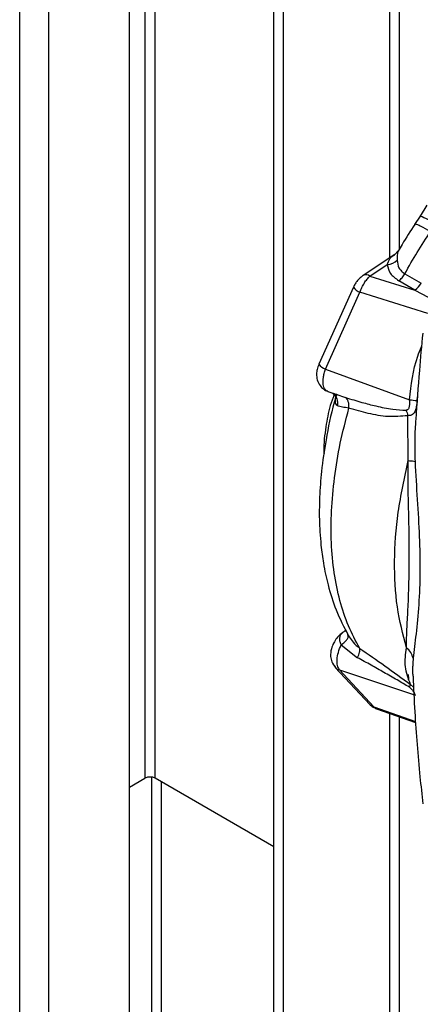
# Paper-space layout 'Blatt3' of a CAD drawing. Units: millimetres. Extents: x 0 to 420, y 0 to 297.
# Drawn here: x 339 to 343, y 100 to 111 of the extents above; entities that cross this region are included whole.
import ezdxf

# ---------------------------------------------------------------- set-up
doc = ezdxf.new("R2010")
doc.units = ezdxf.units.MM

psp = doc.layouts.new('Blatt3')

# ---------------------------------------------------------------- linework, layer by layer
at = {"color": 7, "linetype": 'Continuous', "lineweight": 30}
for p, q in [((338.874, 76.99), (338.874, 138.402)), ((339.199, 76.803), (339.199, 138.214)), ((340.097, 76.284), (340.097, 137.696)), ((340.27, 120.441), (340.27, 102.477)), ((340.384, 102.477), (340.384, 120.376)), ((341.706, 99.06), (341.706, 119.613)), ((341.812, 98.999), (341.812, 119.551)), ((342.993, 118.87), (342.993, 108.265)), ((343.106, 108.368), (343.106, 118.804)), ((343.409, 108.853), (343.334, 108.731)), ((343.334, 108.731), (343.274, 108.638)), ((343.091, 108.345), (343.053, 108.304)), ((343.053, 108.304), (342.701, 108.072)), ((342.776, 108.064), (342.969, 108.192)), ((342.776, 108.064), (343.277, 107.908)), ((343.277, 107.908), (343.096, 108.013)), ((343.165, 108.091), (343.347, 107.986)), ((342.591, 107.94), (342.207, 107.084)), ((343.277, 107.908), (343.496, 107.793)), ((342.281, 107.03), (342.665, 107.885)), ((343.422, 107.649), (342.665, 107.885)), ((342.281, 107.03), (343.217, 106.688)), ((342.306, 106.781), (342.395, 106.749)), ((342.368, 106.762), (342.396, 106.752)), ((342.396, 106.752), (342.504, 106.714)), ((343.301, 106.679), (343.305, 106.719)), ((343.202, 106.011), (343.197, 106.51)), ((343.286, 106.469), (343.285, 106.452)), ((342.501, 104.12), (342.491, 104.111)), ((342.504, 104.124), (342.505, 104.121)), ((342.531, 104.072), (342.545, 104.051)), ((342.532, 104.062), (342.531, 104.072)), ((342.455, 103.961), (342.638, 103.818)), ((342.376, 103.731), (342.391, 103.71)), ((342.39, 103.71), (342.775, 103.298)), ((342.437, 103.682), (343.282, 103.402)), ((342.821, 103.27), (342.437, 103.682)), ((343.229, 103.52), (343.262, 103.49)), ((342.821, 103.27), (343.284, 103.11)), ((342.849, 103.25), (343.285, 103.099)), ((342.993, 103.2), (342.993, 98.864)), ((343.106, 98.864), (343.106, 103.161)), ((340.097, 102.377), (340.27, 102.477)), ((340.341, 102.49), (340.341, 97.814)), ((341.706, 101.714), (340.384, 102.477)), ((340.454, 97.749), (340.454, 102.436))]:
    psp.add_line(p, q, dxfattribs=at)
for centre, radius, start, end in [((343.092, 108.048), 0.724, 55.4027, 70.5193), ((342.958, 108.363), 0.172, 273.692, 315.1565), ((342.733, 108.008), 0.0712, 52.4166, 116.3475), ((342.701, 108.011), 0.131, 212.9984, 254.1525), ((343.148, 108.093), 0.225, 304.9309, 331.7216), ((342.316, 107.156), 0.131, 212.9984, 254.1525), ((348.988, 159.7), 53.325, 263.7872, 263.8773), ((342.497, 104.06), 0.0445, 120.8655, 141.9352), ((342.409, 104.203), 0.123, 302.0653, 320.456), ((342.464, 103.779), 0.101, 223.4954, 254.6495), ((343.111, 103.558), 0.123, 326.9534, 342.1718), ((342.848, 103.367), 0.101, 223.1739, 254.6533), ((340.327, 102.368), 0.123, 62.6097, 117.3903)]:
    psp.add_arc(centre, radius, start, end, dxfattribs=at)
for points, knots in [([(343.275, 108.639), (343.227, 108.565), (343.164, 108.468), (343.106, 108.367), (343.092, 108.343)], [0, 0, 0, 0, 0.7592312, 1, 1, 1, 1]), ([(343.45, 108.56), (343.412, 108.581), (343.355, 108.613), (343.306, 108.634), (343.281, 108.642), (343.278, 108.639), (343.276, 108.638)], [0, 0, 0, 0, 0.393621, 0.605515, 0.821905, 1, 1, 1, 1]), ([(343.165, 108.091), (343.21, 108.17), (343.301, 108.33), (343.4, 108.483), (343.45, 108.56)], [0, 0, 0, 0, 0.4999283, 1, 1, 1, 1]), ([(343.093, 108.343), (343.089, 108.334), (343.079, 108.315), (343.079, 108.268), (343.079, 108.242)], [0, 0, 0, 0, 0.441961, 1, 1, 1, 1]), ([(342.969, 108.192), (342.987, 108.237), (343.006, 108.286), (343.051, 108.301), (343.054, 108.302)], [0, 0, 0, 0, 0.926114, 1, 1, 1, 1]), ([(343.079, 108.242), (343.083, 108.212), (343.087, 108.168), (343.124, 108.119), (343.151, 108.1), (343.165, 108.091)], [0, 0, 0, 0, 0.509845, 0.756686, 1, 1, 1, 1]), ([(342.969, 108.192), (342.976, 108.158), (342.991, 108.09), (343.061, 108.038), (343.096, 108.013)], [0, 0, 0, 0, 0.50057, 1, 1, 1, 1]), ([(342.701, 108.072), (342.69, 108.064), (342.668, 108.047), (342.637, 108.015), (342.61, 107.979), (342.598, 107.953), (342.591, 107.94)], [0, 0, 0, 0, 0.2537168, 0.5049827, 0.7540545, 1, 1, 1, 1]), ([(342.665, 107.885), (342.672, 107.903), (342.685, 107.939), (342.713, 107.988), (342.743, 108.032), (342.765, 108.053), (342.776, 108.064)], [0, 0, 0, 0, 0.251976, 0.502462, 0.751587, 1, 1, 1, 1]), ([(343.364, 107.429), (343.351, 107.29), (343.32, 106.968), (343.299, 106.65), (343.287, 106.469)], [0, 0, 0, 0, 0.431438, 1, 1, 1, 1]), ([(343.217, 106.688), (343.236, 106.854), (343.258, 107.058), (343.336, 107.244), (343.351, 107.279)], [0, 0, 0, 0, 0.811457, 1, 1, 1, 1]), ([(342.207, 107.085), (342.2, 107.065), (342.186, 107.03), (342.179, 106.969), (342.186, 106.908), (342.215, 106.848), (342.257, 106.804), (342.291, 106.788), (342.309, 106.78)], [0, 0, 0, 0, 0.163676, 0.303689, 0.491312, 0.687079, 0.831863, 1, 1, 1, 1]), ([(342.306, 106.783), (342.303, 106.783), (342.292, 106.786), (342.271, 106.807), (342.252, 106.855), (342.253, 106.922), (342.265, 106.982), (342.275, 107.014), (342.281, 107.03)], [0, 0, 0, 0, 0.056779, 0.199397, 0.465307, 0.723122, 0.860356, 1, 1, 1, 1]), ([(342.407, 106.749), (342.397, 106.719), (342.344, 106.549), (342.287, 106.26), (342.234, 105.909), (342.214, 105.623), (342.21, 105.4), (342.217, 105.223), (342.231, 105.051), (342.258, 104.851), (342.311, 104.608), (342.397, 104.333), (342.487, 104.159), (342.535, 104.066)], [0, 0, 0, 0, 0.029543, 0.168284, 0.287405, 0.386745, 0.466164, 0.525551, 0.580628, 0.655763, 0.75127, 0.867345, 1, 1, 1, 1]), ([(342.375, 106.744), (342.361, 106.704), (342.318, 106.589), (342.282, 106.377), (342.258, 106.199), (342.264, 106.098), (342.265, 106.09)], [0, 0, 0, 0, 0.1893577, 0.5509732, 0.9648534, 1, 1, 1, 1]), ([(342.359, 106.762), (342.373, 106.747), (342.394, 106.725), (342.395, 106.719), (342.396, 106.718)], [0, 0, 0, 0, 0.685483, 1, 1, 1, 1]), ([(342.415, 106.622), (342.417, 106.639), (342.42, 106.674), (342.4, 106.722), (342.378, 106.753), (342.361, 106.76), (342.359, 106.761)], [0, 0, 0, 0, 0.305022, 0.63109, 0.957158, 1, 1, 1, 1]), ([(342.415, 106.622), (342.409, 106.626), (342.396, 106.636), (342.389, 106.667), (342.392, 106.707), (342.401, 106.739), (342.405, 106.755)], [0, 0, 0, 0, 0.24284, 0.486381, 0.737187, 1, 1, 1, 1]), ([(342.504, 106.714), (342.565, 106.695), (342.677, 106.66), (342.852, 106.616), (343.016, 106.58), (343.129, 106.575), (343.178, 106.572)], [0, 0, 0, 0, 0.274117, 0.506591, 0.782346, 1, 1, 1, 1]), ([(342.541, 106.593), (342.542, 106.606), (342.543, 106.632), (342.536, 106.666), (342.523, 106.696), (342.51, 106.708), (342.504, 106.714)], [0, 0, 0, 0, 0.245478, 0.5, 0.754522, 1, 1, 1, 1]), ([(342.663, 103.922), (342.618, 104.004), (342.53, 104.166), (342.437, 104.451), (342.372, 104.76), (342.342, 105.094), (342.343, 105.449), (342.377, 105.819), (342.439, 106.202), (342.507, 106.463), (342.541, 106.593)], [0, 0, 0, 0, 0.125845, 0.250816, 0.375889, 0.500982, 0.625837, 0.750605, 0.875324, 1, 1, 1, 1]), ([(342.541, 106.593), (342.515, 106.598), (342.464, 106.607), (342.431, 106.617), (342.415, 106.622)], [0, 0, 0, 0, 0.500162, 1, 1, 1, 1]), ([(343.197, 106.51), (343.124, 106.504), (342.977, 106.492), (342.757, 106.533), (342.613, 106.573), (342.541, 106.593)], [0, 0, 0, 0, 0.331942, 0.665679, 1, 1, 1, 1]), ([(343.217, 106.688), (343.217, 106.676), (343.217, 106.653), (343.215, 106.623), (343.21, 106.602), (343.205, 106.587), (343.197, 106.578), (343.187, 106.573), (343.181, 106.573), (343.178, 106.572)], [0, 0, 0, 0, 0.24214, 0.479811, 0.607403, 0.718076, 0.846595, 0.922651, 1, 1, 1, 1]), ([(343.301, 106.679), (343.3, 106.67), (343.298, 106.652), (343.295, 106.626), (343.29, 106.6), (343.285, 106.575), (343.276, 106.552), (343.262, 106.531), (343.238, 106.514), (343.212, 106.512), (343.197, 106.51)], [0, 0, 0, 0, 0.092671, 0.185017, 0.28041, 0.382681, 0.496719, 0.629528, 0.792822, 1, 1, 1, 1]), ([(343.178, 106.572), (343.182, 106.562), (343.191, 106.543), (343.195, 106.521), (343.197, 106.51)], [0, 0, 0, 0, 0.49999, 1, 1, 1, 1]), ([(343.285, 106.452), (343.284, 106.439), (343.277, 106.357), (343.274, 106.206), (343.276, 106.069), (343.278, 106.001)], [0, 0, 0, 0, 0.08895, 0.544764, 1, 1, 1, 1]), ([(343.183, 103.931), (343.144, 104.078), (343.066, 104.372), (343.041, 104.886), (343.077, 105.433), (343.161, 105.819), (343.202, 106.011)], [0, 0, 0, 0, 0.249993, 0.499983, 0.750063, 1, 1, 1, 1]), ([(343.183, 103.931), (343.184, 103.989), (343.185, 104.106), (343.199, 104.322), (343.209, 104.564), (343.216, 104.915), (343.212, 105.296), (343.2, 105.699), (343.202, 105.908), (343.202, 106.011)], [0, 0, 0, 0, 0.12228, 0.246421, 0.372539, 0.499782, 0.753081, 0.877513, 1, 1, 1, 1]), ([(343.278, 106.001), (343.286, 105.859), (343.302, 105.57), (343.329, 105.163), (343.336, 104.772), (343.323, 104.407), (343.289, 104.075), (343.268, 103.899), (343.257, 103.812)], [0, 0, 0, 0, 0.163107, 0.330325, 0.50007, 0.669934, 0.836927, 1, 1, 1, 1]), ([(342.473, 104.097), (342.46, 104.088), (342.437, 104.071), (342.402, 104.032), (342.369, 103.982), (342.342, 103.913), (342.334, 103.84), (342.349, 103.766), (342.376, 103.73), (342.391, 103.71)], [0, 0, 0, 0, 0.109881, 0.203882, 0.345916, 0.499272, 0.687885, 0.826361, 1, 1, 1, 1]), ([(342.455, 103.961), (342.45, 103.975), (342.439, 104.005), (342.439, 104.044), (342.451, 104.078), (342.466, 104.091), (342.474, 104.098)], [0, 0, 0, 0, 0.236089, 0.478758, 0.732518, 1, 1, 1, 1]), ([(342.437, 103.682), (342.428, 103.697), (342.411, 103.727), (342.408, 103.797), (342.421, 103.879), (342.443, 103.933), (342.455, 103.961)], [0, 0, 0, 0, 0.2532187, 0.5012618, 0.7421076, 1, 1, 1, 1]), ([(342.455, 103.961), (342.468, 103.971), (342.495, 103.99), (342.522, 104.022), (342.535, 104.047), (342.533, 104.058), (342.532, 104.062)], [0, 0, 0, 0, 0.2743091, 0.565736, 0.8571695, 1, 1, 1, 1]), ([(342.545, 104.051), (342.559, 104.03), (342.59, 103.98), (342.636, 103.943), (342.663, 103.922)], [0, 0, 0, 0, 0.4273557, 1, 1, 1, 1]), ([(342.638, 103.818), (342.643, 103.829), (342.653, 103.85), (342.662, 103.879), (342.666, 103.905), (342.664, 103.916), (342.663, 103.922)], [0, 0, 0, 0, 0.246061, 0.499999, 0.753938, 1, 1, 1, 1]), ([(342.663, 103.922), (342.756, 103.858), (342.941, 103.731), (343.133, 103.59), (343.229, 103.52)], [0, 0, 0, 0, 0.501003, 1, 1, 1, 1]), ([(343.229, 103.52), (343.204, 103.585), (343.153, 103.715), (343.173, 103.859), (343.183, 103.931)], [0, 0, 0, 0, 0.498716, 1, 1, 1, 1]), ([(343.257, 103.812), (343.25, 103.834), (343.235, 103.879), (343.2, 103.914), (343.183, 103.931)], [0, 0, 0, 0, 0.500007, 1, 1, 1, 1]), ([(343.215, 103.49), (343.17, 103.517), (343.074, 103.574), (342.933, 103.654), (342.785, 103.737), (342.688, 103.791), (342.638, 103.818)], [0, 0, 0, 0, 0.231068, 0.486078, 0.734682, 1, 1, 1, 1]), ([(343.257, 103.812), (343.256, 103.799), (343.254, 103.772), (343.252, 103.735), (343.251, 103.699), (343.251, 103.663), (343.252, 103.633), (343.253, 103.616), (343.253, 103.612)], [0, 0, 0, 0, 0.18592, 0.411937, 0.550788, 0.729128, 0.947781, 1, 1, 1, 1]), ([(343.198, 103.633), (343.198, 103.631), (343.2, 103.628), (343.203, 103.613), (343.205, 103.593), (343.204, 103.577), (343.203, 103.569)], [0, 0, 0, 0, 0.268231, 0.522585, 0.766137, 1, 1, 1, 1]), ([(343.256, 103.612), (343.262, 103.48), (343.278, 103.101), (343.318, 102.63), (343.354, 102.293), (343.365, 102.192)], [0, 0, 0, 0, 0.274884, 0.783551, 1, 1, 1, 1]), ([(343.215, 103.49), (343.221, 103.486), (343.232, 103.478), (343.25, 103.459), (343.268, 103.428), (343.276, 103.412), (343.282, 103.402)], [0, 0, 0, 0, 0.146883, 0.295597, 0.537863, 1, 1, 1, 1]), ([(342.775, 103.298), (342.787, 103.287), (342.808, 103.267), (342.835, 103.256), (342.848, 103.251)], [0, 0, 0, 0, 0.514113, 1, 1, 1, 1]), ([(342.85, 103.251), (342.847, 103.251), (342.836, 103.253), (342.828, 103.263), (342.821, 103.27)], [0, 0, 0, 0, 0.198999, 1, 1, 1, 1])]:
    psp.add_open_spline(points, degree=3, knots=knots, dxfattribs=at)
for points in [[(343.096, 108.013), (343.102, 108.018), (343.115, 108.027), (343.134, 108.046), (343.151, 108.067), (343.16, 108.083), (343.165, 108.091)], [(343.202, 106.011), (343.22, 106.01), (343.255, 106.008), (343.27, 106.004), (343.278, 106.001)]]:
    psp.add_open_spline(points, degree=3, dxfattribs=at)

doc.saveas('drawing.dxf')
